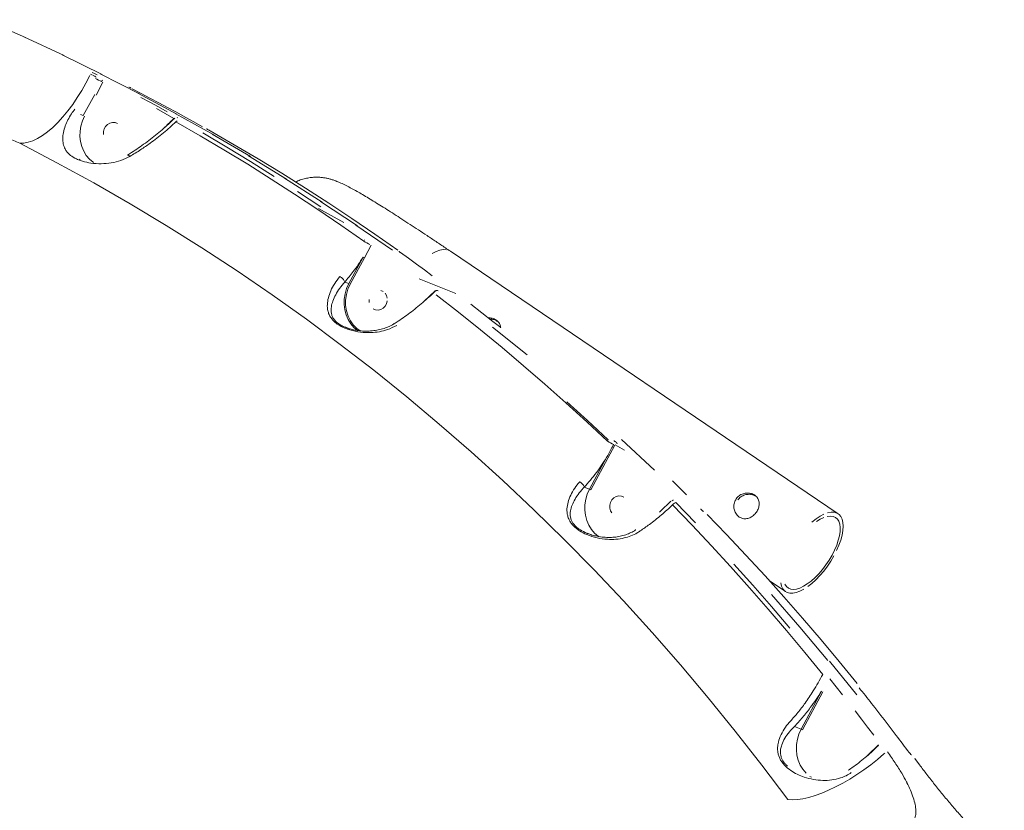
# Model space of a CAD drawing. Units: millimetres. Extents: x -2184 to 24130, y 3177 to 25430.
# Drawn here: x 11693 to 12133, y 22389 to 22742 of the extents above; entities that cross this region are included whole.
import ezdxf

# ---------------------------------------------------------------- set-up
doc = ezdxf.new("R2010")
doc.units = ezdxf.units.MM
doc.layers.add('DIKOM', color=7, linetype='Continuous')

msp = doc.modelspace()

# ---------------------------------------------------------------- linework, layer by layer
at = {"layer": 'DIKOM', "color": 7, "linetype": 'Continuous', "lineweight": 15}
for p, q in [((11695.57, 22734.2), (11677.46, 22742.22)), ((11712.72, 22726.16), (11694.75, 22734.51)), ((11729.72, 22717.78), (11711.9, 22726.47)), ((11746.55, 22709.08), (11728.89, 22718.09)), ((11730.1, 22714.28), (11727.05, 22708.55)), ((11729.54, 22714.57), (11729.91, 22715.25)), ((11742.62, 22711.68), (11742.57, 22711.71)), ((11763.23, 22700.04), (11745.73, 22709.39)), ((11721.36, 22699.41), (11726.45, 22708.85)), ((11779.73, 22690.68), (11762.4, 22700.35)), ((11720.07, 22699.89), (11721.36, 22699.41)), ((11762.05, 22697.97), (11762.03, 22697.95)), ((11762.23, 22698.15), (11762.05, 22697.97)), ((11762.18, 22698.13), (11762.19, 22698.11)), ((11763.26, 22697.05), (11762.77, 22696.57)), ((11757.08, 22693.48), (11757.21, 22693.6)), ((11796.06, 22681), (11778.91, 22690.99)), ((11719.51, 22679.91), (11719.94, 22679.74)), ((11812.22, 22671), (11795.24, 22681.31)), ((11828.19, 22660.69), (11811.39, 22671.31)), ((11843.97, 22650.06), (11827.37, 22661)), ((11837.79, 22651.59), (11826.59, 22657.89)), ((11859.56, 22639.12), (11843.15, 22650.37)), ((11846.76, 22643.18), (11847.07, 22643.76)), ((11850.09, 22641.45), (11847.03, 22635.71)), ((12058.91, 22521.32), (11885.49, 22638.72)), ((11840.1, 22624.28), (11846.43, 22636.01)), ((11847.03, 22635.71), (11840.69, 22623.97)), ((11887.94, 22619.88), (11871.58, 22626.33)), ((11838.29, 22624.95), (11840.1, 22624.28)), ((11873.8, 22616.4), (11878.48, 22620.92)), ((11878.46, 22620.6), (11878.45, 22620.59)), ((11878.75, 22620.89), (11878.46, 22620.6)), ((11873.31, 22615.92), (11873.8, 22616.4)), ((11839, 22604.55), (11839.3, 22604.44)), ((11919.89, 22592.35), (11904.3, 22604.8)), ((11955.75, 22553.8), (11956.07, 22554.39)), ((11959.08, 22552.07), (11955.96, 22546.22)), ((11963.37, 22549.75), (11959.14, 22552.19)), ((11947.72, 22532.35), (11955.37, 22546.52)), ((11955.96, 22546.22), (11948.31, 22532.04)), ((11945.34, 22533.24), (11947.72, 22532.35)), ((11979.47, 22522.57), (11984.07, 22527.01)), ((11984.05, 22526.69), (11984.04, 22526.68)), ((11985.23, 22525.74), (11984.77, 22525.29)), ((11979.02, 22522.13), (11979.47, 22522.57)), ((11997.43, 22523.43), (11997.38, 22523.47)), ((11997.51, 22523.35), (11997.43, 22523.43)), ((12028.09, 22491.47), (12035.37, 22486.54)), ((12042.32, 22425.11), (12051.46, 22442.05)), ((12052.06, 22441.74), (12042.92, 22424.81)), ((12039.3, 22426.25), (12042.32, 22425.11)), ((12072.32, 22413.61), (12076.9, 22418.04)), ((12076.88, 22417.72), (12076.87, 22417.71)), ((12079.32, 22413.99), (12079.82, 22414.39)), ((12071.87, 22413.17), (12072.32, 22413.61)), ((12094.97, 22409.59), (12093.21, 22411.97))]:
    msp.add_line(p, q, dxfattribs=at)
at = {"layer": 'DIKOM', "color": 7, "linetype": 'Continuous', "lineweight": 15, "flags": 128}
for points in [[(11725.48, 22717.4), (11725.16, 22717.57), (11724.84, 22717.73), (11724.52, 22717.89)], [(11725.34, 22718.65), (11725.67, 22718.48), (11725.99, 22718.32), (11726.31, 22718.15), (11726.63, 22717.99), (11726.95, 22717.83), (11727.27, 22717.66), (11727.59, 22717.5)], [(11724.26, 22717.29), (11722.53, 22713.88), (11720.66, 22710.56), (11718.68, 22707.37), (11716.6, 22704.31), (11714.44, 22701.43), (11712.21, 22698.76), (11709.95, 22696.31), (11707.67, 22694.1), (11705.4, 22692.16), (11703.14, 22690.51), (11700.93, 22689.16), (11698.78, 22688.12), (11696.72, 22687.4), (11694.75, 22687.02), (11692.91, 22686.96)], [(11727.08, 22716.58), (11726.76, 22716.75), (11726.44, 22716.91), (11726.12, 22717.08), (11725.8, 22717.24)], [(11774.66, 22694.38), (11770.77, 22696.56), (11766.87, 22698.72), (11762.96, 22700.87), (11759.04, 22703), (11755.11, 22705.11), (11751.17, 22707.2), (11747.22, 22709.27), (11743.26, 22711.33)], [(11747.13, 22707.48), (11751.05, 22705.35), (11754.96, 22703.2), (11758.86, 22701.04)], [(11761.89, 22698.12), (11758, 22700.3), (11754.1, 22702.47)], [(11721.95, 22699.11), (11720.97, 22696.95), (11720.28, 22694.69), (11719.9, 22692.37), (11719.84, 22690.03), (11720.1, 22687.73), (11720.67, 22685.53), (11721.54, 22683.46), (11722.7, 22681.58), (11724.11, 22679.92), (11725.74, 22678.52), (11725.92, 22678.4)], [(11736.63, 22695.77), (11735.57, 22696.21), (11734.41, 22696.29), (11733.25, 22696.02), (11732.19, 22695.41), (11731.31, 22694.52), (11730.68, 22693.4), (11730.36, 22692.17), (11730.36, 22690.9)], [(11762.77, 22696.57), (11773.54, 22690.37), (11784.23, 22684.04), (11794.85, 22677.57), (11805.39, 22670.96), (11815.86, 22664.21), (11826.24, 22657.34), (11836.54, 22650.32), (11846.76, 22643.18)], [(11774.87, 22691.59), (11785.56, 22685.26), (11796.16, 22678.8), (11806.69, 22672.2)], [(11861.96, 22639.2), (11851.76, 22646.33), (11841.47, 22653.34), (11831.1, 22660.21), (11820.65, 22666.94), (11810.12, 22673.55), (11799.52, 22680.01), (11788.84, 22686.34), (11778.08, 22692.53)], [(12036.32, 22393.61), (12024.74, 22409.04), (12012.89, 22424.21), (12000.77, 22439.14), (11988.39, 22453.82), (11975.76, 22468.23), (11962.87, 22482.37), (11949.74, 22496.25), (11936.36, 22509.85), (11922.75, 22523.18), (11908.9, 22536.22), (11894.82, 22548.97), (11880.51, 22561.44), (11865.98, 22573.61), (11851.23, 22585.48), (11836.27, 22597.04), (11821.11, 22608.3), (11805.74, 22619.26), (11790.17, 22629.89), (11774.42, 22640.22), (11758.47, 22650.22), (11742.34, 22659.9), (11726.03, 22669.25), (11709.55, 22678.27), (11692.91, 22686.96)], [(11741.06, 22681.68), (11741.11, 22681.71), (11741.27, 22681.71), (11741.46, 22681.66), (11741.68, 22681.54), (11741.91, 22681.36), (11742.16, 22681.12)], [(11817.14, 22665.46), (11827.51, 22658.59)], [(11877.38, 22637.66), (11879.11, 22638.55), (11880.75, 22639.14), (11882.27, 22639.43)], [(11883.64, 22639.41), (11882.27, 22639.43)], [(11877.39, 22627.79), (11873.85, 22630.39), (11870.3, 22632.98), (11866.74, 22635.56), (11863.17, 22638.11)], [(11844.08, 22603.12), (11844.05, 22603.14), (11842.37, 22604.57), (11840.92, 22606.27), (11839.74, 22608.21), (11838.84, 22610.33), (11838.24, 22612.59), (11837.97, 22614.95), (11838.03, 22617.35), (11838.41, 22619.73), (11839.1, 22622.06), (11840.1, 22624.28)], [(11840.69, 22623.97), (11839.68, 22621.7), (11839, 22619.31), (11838.65, 22616.86), (11838.66, 22614.41), (11839.03, 22612.02), (11839.73, 22609.74), (11840.76, 22607.64), (11842.09, 22605.75), (11843.69, 22604.14), (11845.09, 22603.09)], [(11855.42, 22620.72), (11854.36, 22621.16)], [(11849.15, 22617.12), (11849.15, 22615.86)], [(11857.27, 22617.76), (11856.94, 22618.95), (11856.3, 22619.96)], [(11879.18, 22619.2), (11889.08, 22611.47), (11898.89, 22603.61), (11908.6, 22595.62), (11918.22, 22587.51), (11927.75, 22579.26), (11937.18, 22570.9), (11946.51, 22562.41), (11955.75, 22553.8)], [(11851, 22612.9), (11852.07, 22612.46), (11853.22, 22612.38), (11854.38, 22612.65), (11855.44, 22613.26), (11856.32, 22614.15), (11856.95, 22615.27), (11857.28, 22616.5)], [(11907.98, 22604.56), (11904.46, 22607.36), (11894.57, 22615.08)], [(11956.07, 22554.39), (11946.85, 22562.98), (11937.53, 22571.46)], [(11976.78, 22540.9), (11962.07, 22554.49)], [(11991.12, 22529.77), (11987.98, 22532.9), (11984.82, 22536.02)], [(11951.95, 22511.01), (11951.67, 22511.21), (11949.99, 22512.64), (11948.54, 22514.35), (11947.35, 22516.28), (11946.45, 22518.4), (11945.86, 22520.66), (11945.59, 22523.02), (11945.64, 22525.42), (11946.02, 22527.81), (11946.72, 22530.13), (11947.72, 22532.35)], [(11963.04, 22528.79), (11961.97, 22529.23), (11960.82, 22529.32), (11959.66, 22529.05), (11958.6, 22528.44), (11957.72, 22527.54), (11957.09, 22526.43), (11956.76, 22525.19), (11956.77, 22523.93), (11957.1, 22522.74), (11957.74, 22521.73)], [(11984.77, 22525.29), (11993.54, 22516.21), (12002.2, 22507.02), (12010.76, 22497.72), (12019.22, 22488.31), (12027.57, 22478.78), (12035.81, 22469.14), (12043.94, 22459.39), (12051.96, 22449.54)], [(11986.28, 22526.33), (11995.03, 22517.27)], [(12067.35, 22445.43), (12059.34, 22455.27), (12051.22, 22465.01), (12042.98, 22474.63), (12034.65, 22484.15), (12026.2, 22493.55), (12017.65, 22502.84), (12009, 22512.02), (12000.24, 22521.08)], [(12035.11, 22489.87), (12035.75, 22488.85), (12036.61, 22488.12), (12037.67, 22487.67), (12038.9, 22487.53), (12040.29, 22487.69), (12041.8, 22488.16), (12043.41, 22488.92), (12045.09, 22489.96), (12046.81, 22491.26), (12048.54, 22492.8), (12050.24, 22494.54), (12051.88, 22496.46), (12053.44, 22498.52), (12054.87, 22500.68), (12056.16, 22502.89), (12057.29, 22505.13), (12058.22, 22507.35), (12058.95, 22509.5), (12059.46, 22511.55), (12059.74, 22513.46), (12059.79, 22515.19), (12059.59, 22516.71), (12059.17, 22517.99), (12058.52, 22519.01), (12057.66, 22519.75), (12056.61, 22520.19), (12055.38, 22520.33), (12053.99, 22520.17)], [(12052.53, 22521.15), (12050.8, 22520.26), (12049.01, 22519.09), (12047.18, 22517.67)], [(12058.21, 22504.95), (12059.23, 22507.3), (12060.05, 22509.6), (12060.64, 22511.8), (12061, 22513.86), (12061.13, 22515.76), (12061.01, 22517.45), (12060.66, 22518.91), (12060.08, 22520.11), (12059.28, 22521.04), (12058.26, 22521.68), (12057.06, 22522.01), (12055.69, 22522.03), (12054.17, 22521.74)], [(12052.48, 22519.7), (12050.87, 22518.94), (12049.18, 22517.9)], [(12045.27, 22488.77), (12047.1, 22490.19), (12048.92, 22491.85), (12050.72, 22493.72), (12052.45, 22495.76), (12054.1, 22497.95), (12055.62, 22500.23), (12057, 22502.58)], [(12012.24, 22498.8), (12020.68, 22489.4), (12029.02, 22479.88), (12037.25, 22470.26)], [(12033.26, 22490.41), (12033.61, 22488.95), (12034.2, 22487.75), (12035, 22486.82), (12036.01, 22486.18), (12037.22, 22485.85), (12038.59, 22485.83), (12040.11, 22486.12), (12041.75, 22486.71), (12043.48, 22487.6)], [(12054.21, 22455.82), (12041.79, 22470.71), (12029.11, 22485.33)], [(12055.04, 22455.52), (12067.2, 22440.38)], [(12060.85, 22440.44), (12058.02, 22444.03), (12055.17, 22447.6)], [(12074.78, 22422.31), (12072.02, 22425.97), (12069.25, 22429.61), (12066.46, 22433.23)], [(12044.6, 22405.41), (12043.15, 22407.11), (12041.96, 22409.04), (12041.06, 22411.16), (12040.47, 22413.43), (12040.2, 22415.78), (12040.25, 22418.18), (12040.63, 22420.57), (12041.32, 22422.9), (12042.32, 22425.11)], [(12079.32, 22413.99), (12076.47, 22411.54), (12073.49, 22409.17), (12070.42, 22406.91), (12067.28, 22404.76), (12064.09, 22402.75), (12060.9, 22400.9), (12057.73, 22399.23), (12054.6, 22397.75), (12051.55, 22396.47), (12048.61, 22395.41), (12045.79, 22394.58), (12043.13, 22393.97), (12040.65, 22393.61), (12038.38, 22393.49), (12036.32, 22393.61)], [(12094.91, 22409.64), (12094.69, 22409.93), (12094.47, 22410.23), (12094.25, 22410.53), (12094.03, 22410.83), (12093.81, 22411.13), (12093.59, 22411.42), (12093.37, 22411.72), (12093.15, 22412.02)], [(12046.9, 22403.54), (12046.28, 22403.97)]]:
    msp.add_lwpolyline(points, dxfattribs=at)
at = {"layer": 'DIKOM', "color": 7, "linetype": 'Continuous', "lineweight": 15}
for centre, radius, start, end in [((11741.79, 22741.6), 29.68, 239.5952, 245.6316), ((11861.78, 22668.78), 29.68, 239.5955, 245.6317), ((11844.36, 22631.21), 5.24, 59.3014, 66.6119), ((11879.53, 22620.27), 0.913, 53.8854, 143.2394), ((11970.77, 22579.39), 29.68, 239.5955, 245.6317), ((11945.64, 22527.54), 5.24, 59.3013, 66.6119), ((11986.37, 22524.96), 1.38, 93.8302, 145.3515), ((12040.24, 22420.31), 5.24, 59.3013, 66.6119)]:
    msp.add_arc(centre, radius, start, end, dxfattribs=at)
for points, knots in [([(11742.7, 22711.65), (11742.69, 22711.65), (11742.67, 22711.66), (11742.64, 22711.68), (11742.55, 22711.73), (11742.33, 22711.85), (11742.02, 22712.01), (11741.81, 22712.11), (11741.77, 22712.13)], [0, 0, 0, 0, 0.012812, 0.066461, 0.197222, 0.578861, 0.912342, 1, 1, 1, 1]), ([(11742.16, 22681.12), (11740.85, 22680.47), (11738.24, 22679.16), (11733.89, 22678.14), (11729.4, 22677.73), (11725.04, 22678), (11721.58, 22678.73), (11719.15, 22679.58), (11717.05, 22680.55), (11715.28, 22681.78), (11713.99, 22683.17), (11712.99, 22684.71), (11712.31, 22686.65), (11712.09, 22689.1), (11712.37, 22691.78), (11713.15, 22694.59), (11714.38, 22697.42), (11715.85, 22699.99), (11717.09, 22701.6), (11717.62, 22702.29)], [0, 0, 0, 0, 0.075909, 0.151906, 0.228635, 0.305189, 0.368861, 0.401619, 0.434332, 0.490459, 0.528236, 0.566085, 0.630877, 0.695772, 0.764522, 0.833229, 0.893681, 0.954062, 1, 1, 1, 1]), ([(11762, 22697.99), (11761.62, 22697.62), (11760.35, 22696.37), (11758.07, 22694.3), (11755.16, 22691.79), (11752.16, 22689.37), (11749.11, 22687.06), (11746.03, 22684.89), (11743.34, 22683.1), (11741.68, 22682.11), (11741.05, 22681.73)], [0, 0, 0, 0, 0.060612, 0.202167, 0.34471, 0.487701, 0.630411, 0.772234, 0.912686, 1, 1, 1, 1]), ([(11762.77, 22696.57), (11760.95, 22694.92), (11757.27, 22691.58), (11751.9, 22687.46), (11746.82, 22683.93), (11743.79, 22682.11), (11742.16, 22681.12)], [0, 0, 0, 0, 0.284862, 0.57775, 0.771567, 1, 1, 1, 1]), ([(11757.21, 22693.6), (11757.42, 22693.8), (11758.98, 22695.32), (11760.54, 22696.82), (11761.89, 22698.12)], [0, 0, 0, 0, 0.134365, 1, 1, 1, 1]), ([(11763.27, 22698.55), (11763.33, 22698.5), (11763.46, 22698.41), (11763.54, 22698.32), (11763.47, 22698.32), (11763.44, 22698.32)], [0, 0, 0, 0, 0.298623, 0.649048, 1, 1, 1, 1]), ([(11778.08, 22692.53), (11777.93, 22692.62), (11777.62, 22692.79), (11777.13, 22693.06), (11776.68, 22693.3), (11776.48, 22693.4), (11776.37, 22693.46)], [0, 0, 0, 0, 0.256621, 0.513659, 0.761223, 1, 1, 1, 1]), ([(11692.91, 22686.96), (11692, 22687.4), (11690.2, 22688.28), (11687.19, 22689.48), (11684.38, 22690.4), (11682.19, 22690.93), (11681.27, 22690.99), (11680.89, 22691.02)], [0, 0, 0, 0, 0.218019, 0.433237, 0.643789, 0.851437, 1, 1, 1, 1]), ([(11885.49, 22638.72), (11884.75, 22639.22), (11882.59, 22640.68), (11879.1, 22643.02), (11875.07, 22645.71), (11871.17, 22648.29), (11867.41, 22650.76), (11863.8, 22653.11), (11860.34, 22655.33), (11857.05, 22657.42), (11853.93, 22659.38), (11850.97, 22661.2), (11848.19, 22662.88), (11845.57, 22664.43), (11843.07, 22665.85), (11840.66, 22667.18), (11838.34, 22668.38), (11836.29, 22669.34), (11834.53, 22670.06), (11833.1, 22670.57), (11831.76, 22670.98), (11830.35, 22671.32), (11828.82, 22671.6), (11827.13, 22671.78), (11825.27, 22671.83), (11823.26, 22671.71), (11821.12, 22671.38), (11818.93, 22670.78), (11817.25, 22670.18), (11816.35, 22669.7), (11816.14, 22669.59)], [0, 0, 0, 0, 0.024536, 0.071303, 0.118117, 0.165002, 0.211977, 0.259064, 0.306297, 0.353722, 0.401405, 0.449441, 0.497983, 0.547281, 0.597779, 0.650374, 0.707244, 0.762672, 0.79772, 0.822008, 0.843231, 0.862348, 0.88041, 0.898253, 0.91625, 0.934844, 0.954115, 0.973918, 0.994062, 1, 1, 1, 1]), ([(11863.17, 22638.11), (11863.15, 22638.13), (11863, 22638.23), (11862.77, 22638.41), (11862.56, 22638.58), (11862.47, 22638.68), (11862.54, 22638.67), (11862.57, 22638.66)], [0, 0, 0, 0, 0.042616, 0.282457, 0.521621, 0.760758, 1, 1, 1, 1]), ([(11846.43, 22636.01), (11845.73, 22634.92), (11844.31, 22632.72), (11841.61, 22628.96), (11839.55, 22626.47), (11838.29, 22624.95)], [0, 0, 0, 0, 0.277467, 0.557299, 1, 1, 1, 1]), ([(11861.52, 22605.58), (11860.16, 22604.88), (11857.69, 22603.6), (11853.74, 22602.66), (11849.67, 22602.23), (11845.24, 22602.42), (11841.31, 22603.23), (11838.29, 22604.31), (11835.93, 22605.44), (11833.69, 22607), (11832.1, 22608.79), (11831.16, 22610.5), (11830.54, 22612.49), (11830.36, 22614.92), (11830.83, 22617.88), (11831.93, 22621.01), (11833.61, 22624.24), (11835.26, 22626.36), (11836.06, 22627.4)], [0, 0, 0, 0, 0.07855, 0.143059, 0.207603, 0.287215, 0.36655, 0.405753, 0.444852, 0.497444, 0.549691, 0.592271, 0.634937, 0.707296, 0.779729, 0.854484, 0.929141, 1, 1, 1, 1]), ([(11838.29, 22624.96), (11838.23, 22625.12), (11838.11, 22625.45), (11837.66, 22626.06), (11837.08, 22626.65), (11836.56, 22627.07), (11836.22, 22627.3), (11836.1, 22627.38), (11836.06, 22627.4)], [0, 0, 0, 0, 0.220486, 0.440971, 0.661457, 0.881943, 0.963557, 1, 1, 1, 1]), ([(11838.29, 22624.96), (11838.29, 22624.96), (11837.45, 22624.03), (11835.91, 22622.11), (11834.12, 22619.25), (11832.88, 22616.5), (11832.19, 22613.9), (11832.1, 22611.8), (11832.48, 22610.05), (11833.16, 22608.58), (11834.47, 22607), (11836.45, 22605.66), (11838.04, 22604.87), (11838.84, 22604.6), (11839, 22604.55)], [0, 0, 0, 0, 0.000054, 0.120959, 0.247521, 0.377684, 0.499097, 0.623174, 0.691976, 0.762293, 0.844204, 0.925525, 0.984994, 1, 1, 1, 1]), ([(11838.29, 22624.95), (11838.29, 22624.95), (11838.29, 22624.95), (11838.29, 22624.96), (11838.29, 22624.96)], [0, 0, 0, 0, 0.696807, 1, 1, 1, 1]), ([(11878.69, 22620.99), (11878.66, 22620.99), (11878.63, 22621), (11878.59, 22621.01), (11878.57, 22621.02)], [0, 0, 0, 0, 0.680176, 1, 1, 1, 1]), ([(11879.61, 22621.17), (11879.57, 22621.18), (11879.44, 22621.21), (11879.16, 22621.15), (11878.89, 22621.03), (11878.79, 22620.91), (11878.76, 22620.88)], [0, 0, 0, 0, 0.141766, 0.512681, 0.883389, 1, 1, 1, 1]), ([(11878.43, 22620.61), (11877.8, 22620), (11876.31, 22618.55), (11873.81, 22616.32), (11870.98, 22613.94), (11868.08, 22611.65), (11865.13, 22609.49), (11862.54, 22607.7), (11860.94, 22606.7), (11860.34, 22606.32)], [0, 0, 0, 0, 0.114824, 0.272562, 0.430892, 0.589265, 0.747144, 0.904149, 1, 1, 1, 1]), ([(11907.93, 22604.5), (11907.94, 22604.59), (11907.98, 22605.31), (11907.45, 22606.5), (11906.31, 22607.86), (11904.65, 22608.66), (11903.29, 22608.99), (11902.56, 22608.86), (11902.46, 22608.84)], [0, 0, 0, 0, 0.036828, 0.274695, 0.511181, 0.738754, 0.964091, 1, 1, 1, 1]), ([(11906.6, 22607.33), (11906.21, 22607.57), (11905.32, 22608.1), (11904.06, 22608.38), (11903.32, 22608.27), (11903.2, 22608.25)], [0, 0, 0, 0, 0.399801, 0.905398, 1, 1, 1, 1]), ([(11860.33, 22606.34), (11859.98, 22606.11), (11858.94, 22605.45), (11857.01, 22604.61), (11854.56, 22603.8), (11851.91, 22603.26), (11849.13, 22602.98), (11846.42, 22602.99), (11843.91, 22603.25), (11841.77, 22603.68), (11840.24, 22604.08), (11839.48, 22604.38), (11839.3, 22604.45)], [0, 0, 0, 0, 0.058004, 0.173232, 0.293925, 0.419544, 0.549108, 0.681081, 0.790935, 0.891857, 0.973864, 1, 1, 1, 1]), ([(11955.37, 22546.52), (11955.53, 22546.81), (11956.33, 22548.27), (11957.37, 22550.22), (11958.26, 22551.88), (11958.52, 22552.36)], [0, 0, 0, 0, 0.150422, 0.7521248, 1, 1, 1, 1]), ([(11958.63, 22553.91), (11958.64, 22553.9), (11958.74, 22553.86), (11958.98, 22553.73), (11959.37, 22553.47), (11959.8, 22553.14), (11960.04, 22552.92), (11960.17, 22552.81)], [0, 0, 0, 0, 0.027856, 0.265019, 0.50771, 0.753962, 1, 1, 1, 1]), ([(11955.37, 22546.52), (11954.63, 22545.37), (11953.15, 22543.07), (11950.71, 22539.69), (11948.11, 22536.36), (11946.26, 22534.28), (11945.34, 22533.24)], [0, 0, 0, 0, 0.238043, 0.478161, 0.737711, 1, 1, 1, 1]), ([(11969.7, 22513.24), (11969.48, 22513.1), (11968.37, 22512.41), (11966.25, 22511.4), (11963.06, 22510.41), (11959.54, 22509.88), (11955.45, 22509.85), (11951.07, 22510.47), (11946.82, 22511.8), (11943.67, 22513.41), (11941.67, 22514.86), (11940.37, 22516.06), (11939.34, 22517.33), (11938.48, 22518.78), (11937.89, 22520.38), (11937.54, 22522.53), (11937.69, 22525.08), (11938.53, 22528.1), (11940, 22531.21), (11941.7, 22533.78), (11942.96, 22535.25), (11943.34, 22535.7)], [0, 0, 0, 0, 0.0134548, 0.0663225, 0.1192318, 0.1832736, 0.2473511, 0.3264803, 0.4053655, 0.4678604, 0.4990969, 0.5303035, 0.5614421, 0.5926229, 0.6345138, 0.6764891, 0.7480853, 0.8197602, 0.8939587, 0.9680653, 1, 1, 1, 1]), ([(11945.34, 22533.24), (11945.34, 22533.24), (11944.95, 22532.85), (11943.74, 22531.54), (11942, 22529.27), (11940.42, 22526.56), (11939.39, 22523.91), (11939.01, 22521.71), (11939.15, 22519.84), (11939.55, 22518.46), (11940.24, 22517.19), (11941.29, 22515.86), (11942.53, 22514.82), (11944.32, 22513.65), (11945.49, 22513.12), (11946.46, 22512.69)], [0, 0, 0, 0, 0.00007, 0.055871, 0.184587, 0.316843, 0.439809, 0.565448, 0.634695, 0.705468, 0.754452, 0.805321, 0.884914, 0.904497, 1, 1, 1, 1]), ([(11945.34, 22533.24), (11945.28, 22533.42), (11945.18, 22533.78), (11944.76, 22534.41), (11944.2, 22535.03), (11943.73, 22535.42), (11943.44, 22535.62), (11943.37, 22535.67), (11943.34, 22535.7)], [0, 0, 0, 0, 0.231622, 0.4632441, 0.6948665, 0.9264897, 0.9610341, 1, 1, 1, 1]), ([(12013.33, 22528.09), (12013, 22527.51), (12012.35, 22526.36), (12012.15, 22524.35), (12012.56, 22522.4), (12013.57, 22520.71), (12015.02, 22519.56), (12016.7, 22519.05), (12018.48, 22519.18), (12020.24, 22519.95), (12021.79, 22521.27), (12022.93, 22522.94), (12023.57, 22524.76), (12023.64, 22526.58), (12023.07, 22528.26), (12021.89, 22529.6), (12020.24, 22530.45), (12018.33, 22530.74), (12016.35, 22530.42), (12014.56, 22529.53), (12013.72, 22528.54), (12013.33, 22528.09)], [0, 0, 0, 0, 0.052231, 0.104415, 0.157839, 0.212316, 0.265382, 0.316743, 0.36877, 0.422754, 0.477018, 0.529498, 0.580935, 0.633499, 0.687773, 0.741732, 0.793657, 0.845072, 0.898211, 0.952688, 1, 1, 1, 1]), ([(12022.19, 22529.08), (12021.8, 22529.32), (12020.91, 22529.88), (12019.12, 22530.14), (12017.14, 22529.88), (12015.29, 22529.01), (12014.41, 22528), (12013.99, 22527.52)], [0, 0, 0, 0, 0.161525, 0.365794, 0.578239, 0.797723, 1, 1, 1, 1]), ([(11984.77, 22525.29), (11983.16, 22523.78), (11979.88, 22520.73), (11974.98, 22516.88), (11971.54, 22514.45), (11969.94, 22513.4), (11969.7, 22513.24)], [0, 0, 0, 0, 0.343499, 0.69694, 0.954531, 1, 1, 1, 1]), ([(11985.27, 22527.38), (11985.22, 22527.38), (11985.05, 22527.41), (11984.74, 22527.32), (11984.55, 22527.16), (11984.47, 22527.08)], [0, 0, 0, 0, 0.176756, 0.643744, 1, 1, 1, 1]), ([(11998.65, 22522.41), (11998.64, 22522.41), (11998.61, 22522.43), (11998.49, 22522.51), (11998.28, 22522.67), (11997.99, 22522.91), (11997.71, 22523.16), (11997.56, 22523.3), (11997.51, 22523.35)], [0, 0, 0, 0, 0.055578, 0.19908, 0.387772, 0.620225, 0.877198, 1, 1, 1, 1]), ([(11968.44, 22514.2), (11968.4, 22514.17), (11967.71, 22513.66), (11966.19, 22512.89), (11963.89, 22511.92), (11961.41, 22511.24), (11958.83, 22510.85), (11956.12, 22510.73), (11953.32, 22510.9), (11950.67, 22511.34), (11948.38, 22511.94), (11947.05, 22512.45), (11946.46, 22512.68)], [0, 0, 0, 0, 0.006911, 0.113119, 0.223477, 0.33655, 0.451446, 0.569426, 0.694906, 0.818734, 0.919103, 1, 1, 1, 1]), ([(11946.46, 22512.69), (11946.53, 22512.65), (11946.75, 22512.54), (11946.98, 22512.48), (11947.13, 22512.45)], [0, 0, 0, 0, 0.332021, 1, 1, 1, 1]), ([(12037.54, 22428.67), (12038.65, 22429.91), (12040.91, 22432.43), (12044.35, 22436.96), (12047.37, 22441.46), (12049.96, 22445.78), (12051.29, 22448.28), (12051.96, 22449.54)], [0, 0, 0, 0, 0.210648, 0.42475, 0.676213, 0.837399, 1, 1, 1, 1]), ([(12051.46, 22442.05), (12050.66, 22440.79), (12049.04, 22438.26), (12046.19, 22434.31), (12042.95, 22430.19), (12040.52, 22427.57), (12039.3, 22426.25)], [0, 0, 0, 0, 0.216068, 0.434108, 0.714764, 1, 1, 1, 1]), ([(12090.61, 22414.62), (12088.71, 22417.16), (12083.19, 22424.53), (12075.73, 22434.19), (12070.12, 22441.25), (12068.24, 22443.6)], [0, 0, 0, 0, 0.25979, 0.753192, 1, 1, 1, 1]), ([(12064.76, 22405.63), (12064, 22405.15), (12062.49, 22404.2), (12059.56, 22403.03), (12056.03, 22402.23), (12051.92, 22402.04), (12047.79, 22402.48), (12043.99, 22403.47), (12040.6, 22404.85), (12037.58, 22406.57), (12035.29, 22408.46), (12033.8, 22410.23), (12032.9, 22411.66), (12032.28, 22413.13), (12031.84, 22414.91), (12031.74, 22416.96), (12032.15, 22419.62), (12033.25, 22422.63), (12035.08, 22425.79), (12036.77, 22427.77), (12037.54, 22428.67)], [0, 0, 0, 0, 0.045078, 0.090182, 0.158888, 0.227684, 0.298404, 0.369113, 0.425048, 0.480819, 0.540819, 0.571384, 0.601955, 0.634466, 0.66703, 0.719847, 0.772771, 0.852885, 0.932987, 1, 1, 1, 1]), ([(12039.29, 22426.25), (12039.29, 22426.25), (12038.48, 22425.47), (12036.88, 22423.73), (12034.93, 22420.98), (12033.69, 22418.39), (12033.09, 22416.07), (12033.02, 22414.32), (12033.31, 22412.76), (12033.87, 22411.26), (12034.74, 22410.01), (12035.59, 22409.04), (12036.01, 22408.72), (12036.24, 22408.55)], [0, 0, 0, 0, 0.0001054, 0.1460997, 0.3178263, 0.4939566, 0.6043031, 0.7168555, 0.7816247, 0.8481826, 0.9418887, 0.968218, 1, 1, 1, 1]), ([(12039.3, 22426.25), (12039.29, 22426.25), (12039.29, 22426.25), (12039.29, 22426.25), (12039.29, 22426.25)], [0, 0, 0, 0, 0.573068, 1, 1, 1, 1]), ([(12076.85, 22417.73), (12076.22, 22417.12), (12074.74, 22415.69), (12072.28, 22413.49), (12069.5, 22411.16), (12066.64, 22408.93), (12064.64, 22407.44), (12063.59, 22406.73), (12063.52, 22406.69)], [0, 0, 0, 0, 0.153725, 0.360925, 0.569084, 0.777518, 0.985435, 1, 1, 1, 1]), ([(12080.94, 22414.89), (12082.11, 22413.26), (12084.45, 22410), (12087.21, 22405.54), (12088.92, 22402.58), (12089.55, 22401.25), (12089.61, 22401.13)], [0, 0, 0, 0, 0.338846, 0.677689, 0.969907, 1, 1, 1, 1]), ([(12091.64, 22413.55), (12091.64, 22413.55), (12091.62, 22413.56), (12091.53, 22413.63), (12091.38, 22413.76), (12091.15, 22413.99), (12090.88, 22414.29), (12090.69, 22414.52), (12090.62, 22414.62), (12090.61, 22414.62)], [0, 0, 0, 0, 0.0606367, 0.1765606, 0.3297112, 0.526851, 0.753825, 0.9912065, 1, 1, 1, 1]), ([(12133.18, 22365.51), (12132.15, 22366.54), (12130.1, 22368.6), (12126.71, 22372.11), (12123.25, 22375.78), (12119.76, 22379.56), (12116.16, 22383.57), (12112.48, 22387.76), (12108.78, 22392.08), (12105.12, 22396.49), (12101.56, 22400.92), (12098.11, 22405.34), (12095.97, 22408.2), (12094.91, 22409.64)], [0, 0, 0, 0, 0.100969, 0.201936, 0.290338, 0.379023, 0.467424, 0.556114, 0.645089, 0.73378, 0.822425, 0.911353, 1, 1, 1, 1]), ([(12089.61, 22401.13), (12090.15, 22400.02), (12091.3, 22397.69), (12092.52, 22394.45), (12093.35, 22391.38), (12093.71, 22388.65), (12093.58, 22386.28), (12092.94, 22384.32), (12091.85, 22382.74), (12090.72, 22382.04), (12090.16, 22381.69)], [0, 0, 0, 0, 0.113578, 0.239747, 0.366302, 0.493263, 0.619818, 0.746408, 0.873403, 1, 1, 1, 1])]:
    msp.add_open_spline(points, degree=3, knots=knots, dxfattribs=at)

doc.saveas('drawing.dxf')
